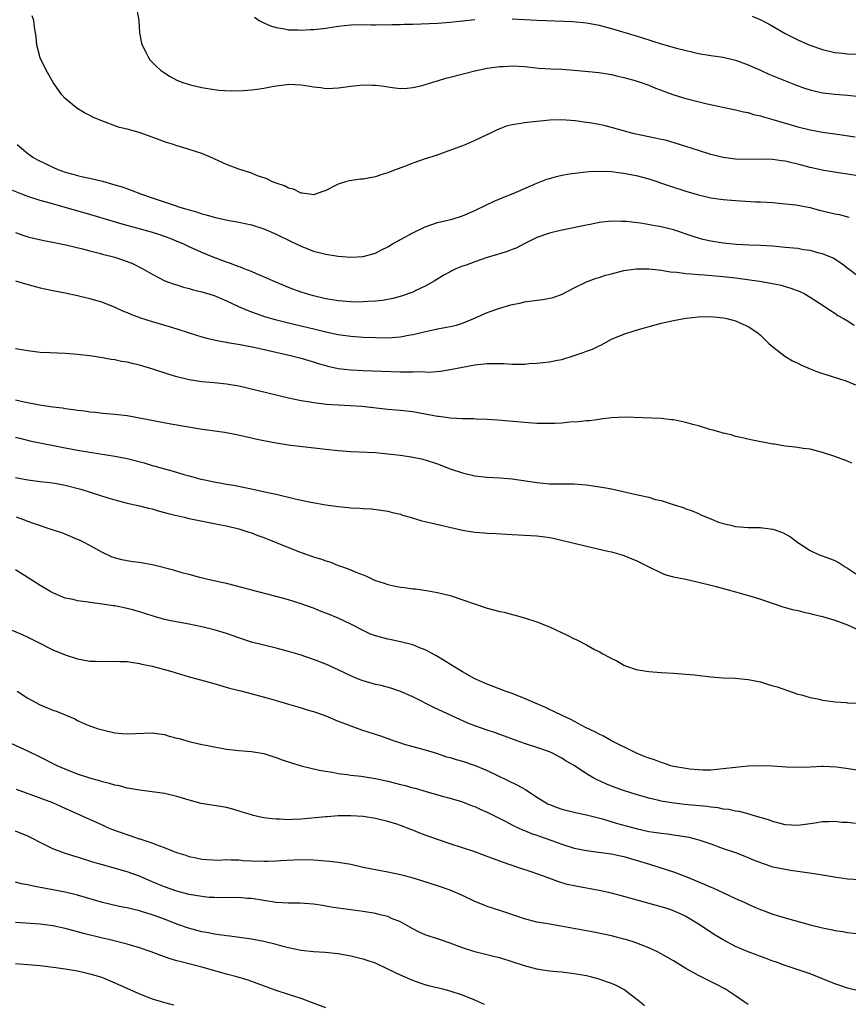
# Model space of a CAD drawing. Units: inches. Extents: x 2583000 to 2586000, y 1494000 to 1497000.
# Drawn here: x 2584414 to 2584547, y 1494777 to 1494935 of the extents above; entities that cross this region are included whole.
import ezdxf

# ---------------------------------------------------------------- set-up
doc = ezdxf.new("R2010")
doc.units = ezdxf.units.IN
doc.header["$MEASUREMENT"] = 0
doc.layers.add('LD25831494_2ft', color=186, linetype='Continuous')

msp = doc.modelspace()

# ---------------------------------------------------------------- linework, layer by layer
at = {"layer": 'LD25831494_2ft'}
for points, elevation in [([(2584432.52, 1494937), (2584432.89, 1494935), (2584433, 1494933), (2584433.31, 1494931.32), (2584433.41, 1494931), (2584433.88, 1494930.12), (2584434.43, 1494929), (2584434.66, 1494928.65), (2584435.64, 1494927.64), (2584436.35, 1494927), (2584437, 1494926.55), (2584437.94, 1494925.94), (2584439, 1494925.38), (2584439.94, 1494925), (2584441, 1494924.66), (2584443, 1494924.21), (2584445, 1494923.86), (2584445.76, 1494923.76), (2584447.67, 1494923.67), (2584449.72, 1494923.72), (2584451, 1494923.83), (2584451.93, 1494923.93), (2584453, 1494924.08), (2584454.33, 1494924.33), (2584455, 1494924.47), (2584456.69, 1494924.69), (2584457, 1494924.74), (2584459, 1494924.64), (2584460.42, 1494924.42), (2584461, 1494924.29), (2584462.18, 1494924.18), (2584463, 1494924.04), (2584464.1, 1494924.1), (2584465, 1494924.12), (2584467, 1494924.41), (2584469, 1494924.6), (2584470.58, 1494924.58), (2584471, 1494924.55), (2584472.39, 1494924.39), (2584473, 1494924.28), (2584474.13, 1494924.13), (2584475, 1494924.05), (2584476.08, 1494924.08), (2584477, 1494924.18), (2584478.53, 1494924.53), (2584479, 1494924.67), (2584480.76, 1494925.24), (2584481, 1494925.29), (2584482.31, 1494925.69), (2584483, 1494925.85), (2584487, 1494926.89), (2584489, 1494927.3), (2584491, 1494927.55), (2584491.57, 1494927.57), (2584493, 1494927.67), (2584495, 1494927.56), (2584495.5, 1494927.5), (2584497.33, 1494927.33), (2584499.22, 1494927.22), (2584501, 1494927.15), (2584502.98, 1494926.98), (2584507, 1494926.59), (2584509, 1494926.29), (2584510.03, 1494926.03), (2584511, 1494925.82), (2584512.63, 1494925.37), (2584513.79, 1494925), (2584515, 1494924.56), (2584516.08, 1494924.08), (2584517, 1494923.76), (2584517.54, 1494923.54), (2584519.03, 1494923.03), (2584521, 1494922.43), (2584524.41, 1494921.59), (2584529, 1494920.6), (2584530.27, 1494920.27), (2584531, 1494920.15), (2584531.87, 1494919.87), (2584533, 1494919.64), (2584533.47, 1494919.47), (2584535, 1494919.06), (2584539, 1494917.88), (2584541, 1494917.36), (2584543, 1494916.99), (2584545, 1494916.73), (2584548.24, 1494916.24)], 10554), ([(2584549, 1494909.91), (2584547, 1494910.23), (2584545.57, 1494910.43), (2584543.19, 1494910.81), (2584541, 1494911.3), (2584539, 1494911.85), (2584538.06, 1494912.06), (2584537, 1494912.33), (2584536.4, 1494912.4), (2584535, 1494912.6), (2584533, 1494912.65), (2584531, 1494912.6), (2584529, 1494912.67), (2584527, 1494912.95), (2584525, 1494913.43), (2584523, 1494914.06), (2584521, 1494914.71), (2584519.25, 1494915.25), (2584517.69, 1494915.69), (2584517, 1494915.83), (2584516.06, 1494916.06), (2584515, 1494916.26), (2584512.73, 1494916.73), (2584511.68, 1494917), (2584509, 1494917.78), (2584507.98, 1494918.02), (2584507, 1494918.25), (2584505.49, 1494918.51), (2584505, 1494918.58), (2584503.17, 1494918.83), (2584501, 1494918.97), (2584499.09, 1494918.91), (2584495.43, 1494918.57), (2584495, 1494918.51), (2584494.38, 1494918.38), (2584493, 1494918.19), (2584492.04, 1494917.96), (2584491, 1494917.56), (2584490.6, 1494917.4), (2584489.82, 1494917), (2584487, 1494915.65), (2584485.52, 1494915), (2584485, 1494914.79), (2584482.24, 1494913.76), (2584480.75, 1494913.25), (2584479, 1494912.7), (2584477, 1494912.01), (2584475.39, 1494911.39), (2584474.31, 1494911), (2584473.36, 1494910.64), (2584473, 1494910.47), (2584471.86, 1494910.14), (2584471, 1494909.83), (2584469.53, 1494909.53), (2584469, 1494909.45), (2584468.58, 1494909.42), (2584466.83, 1494909.17), (2584466.18, 1494909), (2584465, 1494908.65), (2584463, 1494907.62), (2584461.29, 1494907), (2584461.06, 1494906.94), (2584460.38, 1494907), (2584459.18, 1494907.18), (2584459, 1494907.17), (2584457.8, 1494907.8), (2584457, 1494907.96), (2584456.34, 1494908.34), (2584455, 1494908.78), (2584454.85, 1494908.85), (2584454.41, 1494909), (2584453.48, 1494909.48), (2584452.01, 1494909.99), (2584451, 1494910.39), (2584450.55, 1494910.55), (2584449, 1494911.03), (2584447, 1494911.8), (2584444.4, 1494913), (2584443, 1494913.57), (2584441, 1494914.22), (2584439.24, 1494914.76), (2584439, 1494914.82), (2584438.45, 1494915), (2584437.34, 1494915.34), (2584435.88, 1494915.88), (2584434.43, 1494916.43), (2584432.94, 1494916.94), (2584431, 1494917.46), (2584429.77, 1494917.77), (2584429, 1494918.03), (2584427.35, 1494918.65), (2584427, 1494918.76), (2584425.44, 1494919.44), (2584425, 1494919.68), (2584424.1, 1494920.1), (2584422.87, 1494920.87), (2584421, 1494922.42), (2584420.44, 1494923), (2584419.06, 1494925), (2584417.96, 1494927), (2584417, 1494928.97), (2584416.44, 1494931), (2584416.34, 1494932.34), (2584416.07, 1494933.93), (2584415.96, 1494935), (2584415.71, 1494935.71)], 10556), ([(2584451.52, 1494935.52), (2584452.28, 1494935), (2584453, 1494934.59), (2584454.1, 1494934.1), (2584455, 1494933.84), (2584456.36, 1494933.64), (2584457, 1494933.49), (2584458.54, 1494933.46), (2584459, 1494933.41), (2584460.47, 1494933.54), (2584461, 1494933.54), (2584461.59, 1494933.59), (2584463, 1494933.77), (2584465, 1494934.06), (2584467, 1494934.27), (2584469, 1494934.33), (2584470.29, 1494934.29), (2584471, 1494934.29), (2584471.68, 1494934.32), (2584473, 1494934.29), (2584473.67, 1494934.33), (2584475, 1494934.33), (2584475.63, 1494934.37), (2584477, 1494934.4), (2584481, 1494934.55), (2584483, 1494934.7), (2584485, 1494934.94), (2584487, 1494935.13)], 10552), ([(2584493, 1494935.23), (2584497, 1494935.03), (2584502.8, 1494934.8), (2584505, 1494934.59), (2584507, 1494934.22), (2584509, 1494933.69), (2584512.62, 1494932.62), (2584513, 1494932.49), (2584514.15, 1494932.15), (2584515, 1494931.85), (2584515.66, 1494931.66), (2584517, 1494931.23), (2584519.46, 1494930.54), (2584522.14, 1494929.86), (2584523, 1494929.68), (2584525, 1494929.36), (2584527, 1494929.09), (2584529, 1494928.61), (2584530.16, 1494928.16), (2584531, 1494927.87), (2584531.59, 1494927.59), (2584533, 1494926.98), (2584534.36, 1494926.36), (2584538.63, 1494924.63), (2584540.09, 1494924.09), (2584541, 1494923.81), (2584541.65, 1494923.65), (2584543, 1494923.36), (2584545, 1494923.13), (2584547, 1494922.97), (2584549, 1494922.74)], 10552), ([(2584531.67, 1494935.67), (2584533.08, 1494935.08), (2584534.39, 1494934.39), (2584537, 1494932.88), (2584539, 1494931.86), (2584539.61, 1494931.61), (2584540.96, 1494931), (2584543, 1494930.31), (2584545, 1494929.84), (2584546.27, 1494929.73), (2584547, 1494929.61), (2584548.43, 1494929.57)], 10550), ([(2584413.27, 1494915), (2584415, 1494913.59), (2584415.8, 1494913), (2584416.57, 1494912.57), (2584417.89, 1494911.89), (2584419, 1494911.36), (2584419.8, 1494911), (2584421, 1494910.57), (2584422.24, 1494910.24), (2584423, 1494910.01), (2584424.31, 1494909.69), (2584425, 1494909.57), (2584427, 1494909.09), (2584428.65, 1494908.65), (2584429, 1494908.52), (2584430.18, 1494908.18), (2584431.65, 1494907.65), (2584433.3, 1494907), (2584435, 1494906.41), (2584438.87, 1494905.13), (2584439.28, 1494905), (2584440.62, 1494904.62), (2584441, 1494904.48), (2584442.17, 1494904.17), (2584443, 1494903.86), (2584443.7, 1494903.7), (2584445, 1494903.31), (2584447.15, 1494902.85), (2584449, 1494902.51), (2584451, 1494902.06), (2584453, 1494901.42), (2584455, 1494900.59), (2584457.42, 1494899.42), (2584459, 1494898.63), (2584461, 1494897.85), (2584462.55, 1494897.45), (2584463, 1494897.35), (2584464.96, 1494897.04), (2584467, 1494896.87), (2584469, 1494896.97), (2584471, 1494897.53), (2584471.96, 1494898.04), (2584473, 1494898.55), (2584473.72, 1494899), (2584475, 1494899.73), (2584477, 1494900.82), (2584479, 1494901.77), (2584481, 1494902.45), (2584483.34, 1494903), (2584485, 1494903.52), (2584487, 1494904.38), (2584488.75, 1494905.25), (2584490.11, 1494905.89), (2584491, 1494906.26), (2584491.49, 1494906.51), (2584493.15, 1494907.15), (2584497, 1494908.8), (2584498.59, 1494909.41), (2584499, 1494909.56), (2584500.13, 1494909.87), (2584501, 1494910.08), (2584502.27, 1494910.27), (2584503.52, 1494910.48), (2584505.35, 1494910.65), (2584507.29, 1494910.71), (2584509, 1494910.65), (2584510.47, 1494910.47), (2584511, 1494910.42), (2584513, 1494910.05), (2584515, 1494909.5), (2584518.35, 1494908.35), (2584521, 1494907.52), (2584523, 1494906.92), (2584525, 1494906.44), (2584527, 1494906.17), (2584529, 1494906), (2584532.21, 1494905.79), (2584533, 1494905.77), (2584535, 1494905.66), (2584537, 1494905.49), (2584538.71, 1494905.29), (2584541, 1494904.86), (2584542.47, 1494904.47), (2584543, 1494904.36), (2584545, 1494903.87), (2584545.72, 1494903.72), (2584547, 1494903.38), (2584547.31, 1494903.31)], 10558), ([(2584549.77, 1494893), (2584545.94, 1494895.93), (2584544.69, 1494896.69), (2584543, 1494897.41), (2584542.47, 1494897.53), (2584541, 1494897.93), (2584539.92, 1494898.08), (2584539, 1494898.25), (2584537, 1494898.46), (2584535, 1494898.64), (2584533, 1494898.75), (2584531.2, 1494898.8), (2584529.11, 1494898.89), (2584527, 1494899.12), (2584525, 1494899.45), (2584523.73, 1494899.73), (2584523, 1494899.93), (2584522.18, 1494900.18), (2584519, 1494901.26), (2584517, 1494901.76), (2584516.07, 1494901.93), (2584513.67, 1494902.33), (2584511.39, 1494902.61), (2584511, 1494902.63), (2584510.62, 1494902.62), (2584509, 1494902.66), (2584507, 1494902.44), (2584505.82, 1494902.18), (2584505, 1494902.05), (2584504.15, 1494901.85), (2584500.82, 1494901.18), (2584499, 1494900.76), (2584497, 1494900.03), (2584495.07, 1494899.07), (2584493.66, 1494898.34), (2584493, 1494898.12), (2584492.2, 1494897.8), (2584491, 1494897.44), (2584490.67, 1494897.33), (2584489, 1494896.82), (2584487, 1494896.12), (2584485.61, 1494895.61), (2584485, 1494895.41), (2584483.94, 1494895), (2584483.3, 1494894.7), (2584483, 1494894.52), (2584482.02, 1494893.98), (2584480.46, 1494893), (2584479, 1494892.19), (2584477.49, 1494891.49), (2584477, 1494891.25), (2584476.38, 1494891), (2584475.34, 1494890.66), (2584473.78, 1494890.22), (2584472.1, 1494889.9), (2584471, 1494889.8), (2584469.74, 1494889.74), (2584469, 1494889.66), (2584468.36, 1494889.64), (2584467, 1494889.66), (2584465, 1494889.82), (2584463, 1494890.16), (2584461, 1494890.65), (2584459.74, 1494891), (2584459, 1494891.23), (2584457.7, 1494891.7), (2584457, 1494891.97), (2584454.56, 1494893), (2584453.5, 1494893.5), (2584451.81, 1494894.19), (2584451, 1494894.55), (2584449.85, 1494895), (2584449.25, 1494895.25), (2584449, 1494895.33), (2584447.81, 1494895.81), (2584447, 1494896.07), (2584444.86, 1494896.86), (2584443, 1494897.63), (2584441, 1494898.53), (2584440.01, 1494899), (2584439.31, 1494899.31), (2584437.89, 1494899.89), (2584436.43, 1494900.43), (2584434.91, 1494900.91), (2584430.18, 1494902.18), (2584425, 1494903.72), (2584418.39, 1494905.61), (2584417, 1494905.98), (2584415, 1494906.62), (2584414.04, 1494907), (2584411.89, 1494907.89)], 10560), ([(2584413, 1494900.84), (2584414.36, 1494900.36), (2584415, 1494900.16), (2584415.92, 1494899.92), (2584417.56, 1494899.56), (2584419, 1494899.3), (2584419.24, 1494899.24), (2584421.13, 1494898.87), (2584423.78, 1494898.22), (2584425, 1494897.88), (2584426.47, 1494897.53), (2584427, 1494897.38), (2584429, 1494896.88), (2584430.42, 1494896.42), (2584431.85, 1494895.85), (2584433.49, 1494895), (2584435, 1494894.12), (2584437.08, 1494893.08), (2584438.54, 1494892.54), (2584439, 1494892.4), (2584440.05, 1494892.05), (2584441, 1494891.81), (2584441.6, 1494891.6), (2584443, 1494891.28), (2584445, 1494890.68), (2584447, 1494889.86), (2584448.94, 1494888.94), (2584450.32, 1494888.32), (2584451, 1494888.09), (2584451.79, 1494887.79), (2584453.29, 1494887.29), (2584454.83, 1494886.83), (2584457, 1494886.3), (2584459, 1494885.84), (2584461.29, 1494885.29), (2584463, 1494884.85), (2584465, 1494884.43), (2584467, 1494884.17), (2584469, 1494884.02), (2584471, 1494883.92), (2584473, 1494883.9), (2584475, 1494884.07), (2584476.31, 1494884.31), (2584477, 1494884.42), (2584478.85, 1494884.85), (2584481, 1494885.32), (2584482.41, 1494885.59), (2584483, 1494885.73), (2584484.05, 1494885.95), (2584485, 1494886.27), (2584486.84, 1494887), (2584489, 1494887.95), (2584491, 1494888.66), (2584492.82, 1494889.18), (2584494.45, 1494889.55), (2584495, 1494889.66), (2584497, 1494889.97), (2584497.93, 1494890.07), (2584499.6, 1494890.4), (2584501.07, 1494890.93), (2584503, 1494891.93), (2584505, 1494892.91), (2584506.52, 1494893.48), (2584507, 1494893.58), (2584508.04, 1494893.96), (2584509, 1494894.18), (2584511, 1494894.71), (2584513, 1494895.01), (2584515, 1494895), (2584517, 1494894.79), (2584518.53, 1494894.53), (2584519.52, 1494894.48), (2584521, 1494894.26), (2584521.78, 1494894.22), (2584523, 1494894.09), (2584523.96, 1494894.04), (2584527, 1494893.78), (2584529, 1494893.53), (2584532.85, 1494893), (2584534.7, 1494892.7), (2584536.35, 1494892.35), (2584537, 1494892.14), (2584537.9, 1494891.9), (2584539.33, 1494891.33), (2584540.02, 1494891), (2584541, 1494890.41), (2584543.29, 1494889), (2584544.27, 1494888.27), (2584545, 1494887.86), (2584545.49, 1494887.49), (2584546.4, 1494887), (2584547, 1494886.64), (2584548.08, 1494885.92)], 10562), ([(2584413, 1494893.06), (2584414.59, 1494892.59), (2584417, 1494891.96), (2584419, 1494891.51), (2584421, 1494891.11), (2584423, 1494890.68), (2584425, 1494890.2), (2584427, 1494889.61), (2584429, 1494888.83), (2584430.26, 1494888.26), (2584431, 1494887.98), (2584431.67, 1494887.67), (2584433.13, 1494887.13), (2584435, 1494886.52), (2584437.74, 1494885.74), (2584439, 1494885.35), (2584441, 1494884.68), (2584443, 1494884.07), (2584443.84, 1494883.84), (2584445, 1494883.59), (2584445.46, 1494883.46), (2584447, 1494883.19), (2584447.15, 1494883.15), (2584449.2, 1494882.8), (2584451.68, 1494882.32), (2584454.24, 1494881.76), (2584456.83, 1494881.17), (2584457.54, 1494881), (2584459, 1494880.62), (2584460.23, 1494880.23), (2584461, 1494880.02), (2584461.77, 1494879.77), (2584463, 1494879.43), (2584463.34, 1494879.34), (2584465, 1494878.97), (2584467, 1494878.73), (2584469, 1494878.63), (2584473.54, 1494878.46), (2584475, 1494878.44), (2584475.6, 1494878.4), (2584477, 1494878.41), (2584478.45, 1494878.45), (2584479, 1494878.4), (2584479.63, 1494878.37), (2584481.46, 1494878.54), (2584483, 1494878.79), (2584485, 1494879.19), (2584487, 1494879.54), (2584489, 1494879.74), (2584489.76, 1494879.76), (2584491.73, 1494879.73), (2584493, 1494879.65), (2584493.67, 1494879.67), (2584495, 1494879.67), (2584495.74, 1494879.74), (2584497, 1494879.81), (2584499, 1494880.03), (2584500.29, 1494880.29), (2584501, 1494880.41), (2584503, 1494881.04), (2584504.47, 1494881.53), (2584505, 1494881.75), (2584505.93, 1494882.07), (2584507, 1494882.6), (2584507.29, 1494882.71), (2584509, 1494883.65), (2584511, 1494884.5), (2584513, 1494885.1), (2584516.03, 1494885.97), (2584517, 1494886.23), (2584519, 1494886.69), (2584521, 1494887.04), (2584523, 1494887.26), (2584525, 1494887.3), (2584527, 1494887.12), (2584527.6, 1494887), (2584529, 1494886.63), (2584529.7, 1494886.3), (2584531, 1494885.73), (2584532.11, 1494885), (2584532.63, 1494884.63), (2584533, 1494884.31), (2584534.36, 1494883), (2584535, 1494882.45), (2584536.94, 1494880.94), (2584538.17, 1494880.17), (2584539, 1494879.79), (2584539.52, 1494879.52), (2584541, 1494878.91), (2584542.38, 1494878.38), (2584544.25, 1494877.76), (2584546.92, 1494876.92), (2584548.34, 1494876.34)], 10564), ([(2584547.72, 1494863.72), (2584547, 1494864.05), (2584545, 1494864.77), (2584543, 1494865.44), (2584542.43, 1494865.57), (2584541, 1494865.94), (2584539.91, 1494866.09), (2584539, 1494866.23), (2584537.59, 1494866.41), (2584537, 1494866.47), (2584535.25, 1494866.75), (2584535, 1494866.77), (2584531.45, 1494867.45), (2584529.82, 1494867.82), (2584529, 1494867.98), (2584528.26, 1494868.26), (2584527, 1494868.52), (2584526.66, 1494868.66), (2584525.31, 1494869), (2584525.09, 1494869.09), (2584524.87, 1494869.13), (2584523, 1494869.72), (2584522.09, 1494869.91), (2584521, 1494870.23), (2584519, 1494870.67), (2584518.69, 1494870.69), (2584517, 1494870.89), (2584511.12, 1494871.12), (2584509, 1494870.99), (2584507.22, 1494870.78), (2584507, 1494870.76), (2584505.45, 1494870.55), (2584505, 1494870.53), (2584503.62, 1494870.38), (2584502.31, 1494870.31), (2584501, 1494870.17), (2584499.9, 1494870.1), (2584499, 1494870.07), (2584497, 1494870.09), (2584495, 1494870.23), (2584490.65, 1494870.65), (2584489, 1494870.75), (2584487.22, 1494870.78), (2584486.82, 1494870.82), (2584485, 1494870.82), (2584483.06, 1494870.94), (2584481.21, 1494871.21), (2584481, 1494871.22), (2584477, 1494871.95), (2584475, 1494872.2), (2584473, 1494872.36), (2584468.81, 1494872.81), (2584466.93, 1494872.93), (2584465, 1494873.02), (2584463, 1494873.17), (2584462.79, 1494873.21), (2584461, 1494873.42), (2584460.47, 1494873.53), (2584459, 1494873.75), (2584458.02, 1494873.98), (2584457, 1494874.18), (2584453.64, 1494875), (2584449, 1494876.09), (2584447, 1494876.45), (2584445, 1494876.66), (2584443, 1494876.83), (2584441, 1494877.15), (2584439, 1494877.63), (2584437.93, 1494877.93), (2584435.14, 1494878.86), (2584433, 1494879.51), (2584431.77, 1494879.77), (2584431, 1494879.98), (2584430.1, 1494880.1), (2584429, 1494880.35), (2584428.42, 1494880.42), (2584427, 1494880.69), (2584424.98, 1494880.98), (2584423, 1494881.2), (2584421, 1494881.35), (2584418.54, 1494881.46), (2584417, 1494881.55), (2584415, 1494881.78), (2584413, 1494882.14)], 10566), ([(2584413, 1494873.92), (2584414.41, 1494873.59), (2584416.88, 1494873.12), (2584419, 1494872.8), (2584420.6, 1494872.6), (2584421, 1494872.52), (2584422.37, 1494872.37), (2584423, 1494872.25), (2584424.13, 1494872.13), (2584425, 1494871.99), (2584425.91, 1494871.91), (2584427, 1494871.77), (2584429, 1494871.59), (2584431, 1494871.36), (2584433, 1494871.03), (2584438.02, 1494870.02), (2584442.74, 1494869.26), (2584446.69, 1494868.69), (2584448.37, 1494868.37), (2584451, 1494867.79), (2584451.64, 1494867.64), (2584453, 1494867.37), (2584453.29, 1494867.29), (2584455, 1494866.98), (2584457, 1494866.65), (2584457.38, 1494866.62), (2584463, 1494865.94), (2584465, 1494865.73), (2584467, 1494865.6), (2584471, 1494865.4), (2584473, 1494865.23), (2584474.99, 1494864.99), (2584476.72, 1494864.72), (2584478.38, 1494864.38), (2584479, 1494864.24), (2584481, 1494863.6), (2584483, 1494862.82), (2584485, 1494862.14), (2584487, 1494861.68), (2584489, 1494861.47), (2584491, 1494861.36), (2584493, 1494861.2), (2584497, 1494860.57), (2584499, 1494860.38), (2584500.38, 1494860.38), (2584501, 1494860.36), (2584502.38, 1494860.38), (2584503, 1494860.36), (2584504.28, 1494860.28), (2584505, 1494860.21), (2584506.06, 1494860.06), (2584507.79, 1494859.79), (2584509, 1494859.55), (2584509.48, 1494859.48), (2584513, 1494858.67), (2584513.45, 1494858.55), (2584515, 1494858.21), (2584516.12, 1494857.88), (2584517, 1494857.69), (2584518.96, 1494857.04), (2584520.55, 1494856.55), (2584521, 1494856.37), (2584522.03, 1494856.03), (2584523, 1494855.62), (2584523.41, 1494855.41), (2584524.33, 1494855), (2584525, 1494854.74), (2584526.23, 1494854.23), (2584527, 1494854.02), (2584528.25, 1494853.75), (2584529, 1494853.53), (2584531, 1494853.36), (2584532.67, 1494853.33), (2584533, 1494853.34), (2584533.32, 1494853.32), (2584535, 1494853.1), (2584535.31, 1494853), (2584536.54, 1494852.54), (2584537.85, 1494851.85), (2584539, 1494850.93), (2584541, 1494849.66), (2584542.37, 1494849), (2584544.31, 1494848.31), (2584545, 1494848.02), (2584545.66, 1494847.66), (2584546.67, 1494847), (2584547, 1494846.82), (2584549.29, 1494845.29)], 10568), ([(2584413, 1494867.9), (2584413.71, 1494867.71), (2584415.33, 1494867.33), (2584421, 1494866.17), (2584423, 1494865.81), (2584425, 1494865.46), (2584429, 1494864.83), (2584431, 1494864.44), (2584433.74, 1494863.74), (2584435, 1494863.35), (2584435.29, 1494863.29), (2584437, 1494862.78), (2584438.42, 1494862.42), (2584440.12, 1494861.88), (2584441, 1494861.66), (2584442.86, 1494861.14), (2584443.49, 1494861), (2584444.75, 1494860.75), (2584445, 1494860.69), (2584446.46, 1494860.46), (2584447, 1494860.34), (2584448.14, 1494860.14), (2584451, 1494859.56), (2584453.63, 1494859), (2584455, 1494858.69), (2584458.04, 1494857.96), (2584459, 1494857.75), (2584460.57, 1494857.43), (2584463, 1494857), (2584465, 1494856.73), (2584466.58, 1494856.58), (2584467, 1494856.52), (2584468.46, 1494856.46), (2584469, 1494856.39), (2584470.34, 1494856.34), (2584473, 1494855.97), (2584473.75, 1494855.75), (2584475, 1494855.47), (2584475.35, 1494855.35), (2584476.57, 1494855), (2584478.43, 1494854.43), (2584479.89, 1494854.11), (2584485, 1494852.92), (2584487, 1494852.61), (2584488.51, 1494852.51), (2584489, 1494852.46), (2584490.4, 1494852.4), (2584493, 1494852.21), (2584497, 1494851.99), (2584497.9, 1494851.9), (2584499, 1494851.73), (2584499.62, 1494851.62), (2584502.28, 1494851), (2584503, 1494850.81), (2584505, 1494850.36), (2584508.44, 1494849.56), (2584509, 1494849.42), (2584510.52, 1494849), (2584511, 1494848.85), (2584512.3, 1494848.3), (2584513, 1494848.02), (2584515.01, 1494847.01), (2584517, 1494846.07), (2584517.74, 1494845.74), (2584519, 1494845.43), (2584520.99, 1494845.01), (2584523, 1494844.56), (2584525, 1494844.08), (2584525.85, 1494843.85), (2584528.98, 1494843), (2584531.81, 1494842.19), (2584533, 1494841.82), (2584536.59, 1494840.59), (2584538.17, 1494840.17), (2584539, 1494839.99), (2584539.79, 1494839.79), (2584541, 1494839.52), (2584541.4, 1494839.4), (2584543, 1494839.03), (2584545, 1494838.44), (2584547, 1494837.69), (2584548.55, 1494837)], 10570), ([(2584413, 1494861.42), (2584415, 1494861.02), (2584417, 1494860.75), (2584419, 1494860.52), (2584421, 1494860.15), (2584423.51, 1494859.51), (2584425.2, 1494859), (2584427.89, 1494858.11), (2584429, 1494857.79), (2584431, 1494857.28), (2584433, 1494856.85), (2584434.45, 1494856.45), (2584435, 1494856.35), (2584436.01, 1494856.01), (2584437, 1494855.79), (2584437.59, 1494855.59), (2584439.21, 1494855.21), (2584440.19, 1494855), (2584441, 1494854.81), (2584445.81, 1494853.81), (2584447, 1494853.6), (2584449, 1494853.14), (2584449.47, 1494853), (2584450.6, 1494852.6), (2584451, 1494852.49), (2584452.06, 1494852.06), (2584453, 1494851.73), (2584455, 1494850.95), (2584457, 1494850.11), (2584459, 1494849.31), (2584461, 1494848.62), (2584462.27, 1494848.27), (2584463, 1494847.97), (2584463.78, 1494847.78), (2584465, 1494847.25), (2584465.2, 1494847.2), (2584465.66, 1494847), (2584467, 1494846.51), (2584467.85, 1494846.15), (2584469, 1494845.73), (2584469.54, 1494845.54), (2584470.62, 1494845), (2584471, 1494844.84), (2584472.39, 1494844.39), (2584473, 1494844.15), (2584473.97, 1494843.97), (2584475, 1494843.72), (2584475.67, 1494843.67), (2584477, 1494843.49), (2584477.46, 1494843.46), (2584479.22, 1494843.22), (2584481, 1494842.91), (2584483, 1494842.38), (2584489, 1494840.38), (2584491, 1494839.84), (2584491.7, 1494839.7), (2584493, 1494839.35), (2584493.3, 1494839.3), (2584495, 1494838.81), (2584497, 1494838.15), (2584499, 1494837.35), (2584501.98, 1494835.98), (2584503, 1494835.44), (2584503.31, 1494835.31), (2584505, 1494834.44), (2584506.27, 1494833.73), (2584507, 1494833.37), (2584507.63, 1494833), (2584508.54, 1494832.54), (2584509, 1494832.27), (2584509.86, 1494831.86), (2584511, 1494831.18), (2584511.43, 1494831), (2584513, 1494830.49), (2584513.63, 1494830.37), (2584515, 1494830.15), (2584517, 1494829.98), (2584519, 1494829.88), (2584521, 1494829.75), (2584522.37, 1494829.63), (2584525, 1494829.31), (2584527, 1494829.14), (2584528.92, 1494829.08), (2584531, 1494828.9), (2584533, 1494828.48), (2584534.15, 1494828.15), (2584535, 1494827.88), (2584535.69, 1494827.69), (2584539, 1494826.53), (2584539.61, 1494826.39), (2584541, 1494825.97), (2584542.25, 1494825.75), (2584543, 1494825.56), (2584544.68, 1494825.32), (2584545, 1494825.26), (2584546.85, 1494825.15), (2584547, 1494825.13), (2584548.91, 1494825.09)], 10572), ([(2584549, 1494814.23), (2584545.24, 1494814.76), (2584543.11, 1494814.89), (2584542.86, 1494814.86), (2584541, 1494814.78), (2584539, 1494814.72), (2584537.22, 1494814.78), (2584534.91, 1494814.91), (2584533, 1494814.95), (2584531, 1494814.9), (2584529, 1494814.72), (2584527, 1494814.48), (2584526.45, 1494814.45), (2584525, 1494814.3), (2584523.72, 1494814.28), (2584523, 1494814.32), (2584521.55, 1494814.45), (2584521, 1494814.53), (2584519, 1494814.89), (2584518.57, 1494815), (2584517.41, 1494815.41), (2584517, 1494815.49), (2584515.93, 1494815.93), (2584515, 1494816.21), (2584514.45, 1494816.45), (2584513.02, 1494817), (2584509, 1494818.98), (2584507.73, 1494819.73), (2584507, 1494820.05), (2584506.41, 1494820.41), (2584504.84, 1494821.16), (2584502.45, 1494822.45), (2584501.17, 1494823), (2584499.73, 1494823.73), (2584499, 1494824.05), (2584498.36, 1494824.36), (2584496.85, 1494825), (2584495, 1494825.84), (2584493, 1494826.61), (2584491.88, 1494827), (2584489, 1494828.13), (2584487.02, 1494829), (2584485, 1494830.11), (2584483.51, 1494831), (2584481.97, 1494831.97), (2584480.72, 1494832.72), (2584479, 1494833.63), (2584477.98, 1494834.02), (2584477, 1494834.44), (2584475, 1494834.96), (2584473.31, 1494835.31), (2584473, 1494835.36), (2584471, 1494835.89), (2584470.2, 1494836.2), (2584469, 1494836.75), (2584467, 1494837.79), (2584465, 1494838.73), (2584463.4, 1494839.4), (2584461.96, 1494839.95), (2584461, 1494840.34), (2584460.5, 1494840.5), (2584459, 1494841.06), (2584457, 1494841.69), (2584456.02, 1494841.98), (2584455, 1494842.26), (2584452.08, 1494843), (2584449.65, 1494843.65), (2584447, 1494844.33), (2584446.46, 1494844.46), (2584444.01, 1494845), (2584442.69, 1494845.31), (2584441, 1494845.76), (2584440, 1494846), (2584438.47, 1494846.47), (2584435.26, 1494847.26), (2584433, 1494847.69), (2584431.84, 1494847.84), (2584430.12, 1494848.12), (2584428.57, 1494848.57), (2584427, 1494849.32), (2584425, 1494850.45), (2584423.94, 1494851), (2584423.29, 1494851.29), (2584423, 1494851.44), (2584421, 1494852.26), (2584420.47, 1494852.47), (2584418.91, 1494853), (2584416.08, 1494853.92), (2584415, 1494854.31), (2584414.51, 1494854.51), (2584413.18, 1494855)], 10574), ([(2584548.32, 1494805.68), (2584547, 1494805.83), (2584546.13, 1494805.87), (2584545, 1494806), (2584544.05, 1494805.95), (2584543, 1494805.94), (2584541.76, 1494805.76), (2584541, 1494805.64), (2584539, 1494805.38), (2584537, 1494805.47), (2584536.37, 1494805.63), (2584535, 1494806), (2584534.29, 1494806.29), (2584531.82, 1494807), (2584531.19, 1494807.19), (2584531, 1494807.22), (2584529.6, 1494807.6), (2584529, 1494807.67), (2584527.92, 1494807.92), (2584527, 1494808.02), (2584526.19, 1494808.19), (2584525, 1494808.31), (2584524.41, 1494808.41), (2584522.6, 1494808.6), (2584520.77, 1494808.77), (2584518.71, 1494809), (2584517, 1494809.27), (2584516.62, 1494809.38), (2584515, 1494809.75), (2584513, 1494810.35), (2584510.93, 1494811), (2584509, 1494811.7), (2584508.08, 1494812.08), (2584506.7, 1494812.7), (2584506.17, 1494813), (2584505, 1494813.71), (2584503, 1494815.03), (2584501.7, 1494815.7), (2584501, 1494816.21), (2584500.47, 1494816.47), (2584499.5, 1494817), (2584499, 1494817.22), (2584497, 1494817.92), (2584495, 1494818.58), (2584493.83, 1494819), (2584493.2, 1494819.2), (2584491.77, 1494819.77), (2584491, 1494820.02), (2584490.31, 1494820.31), (2584489, 1494820.7), (2584487, 1494821.39), (2584485.86, 1494821.86), (2584483.29, 1494823), (2584480.39, 1494824.39), (2584477, 1494826.08), (2584475, 1494826.95), (2584473.46, 1494827.46), (2584471.89, 1494827.89), (2584471, 1494828.06), (2584469, 1494828.64), (2584468.09, 1494829), (2584467, 1494829.47), (2584465, 1494830.45), (2584463, 1494831.35), (2584461, 1494832.12), (2584458.84, 1494832.84), (2584457, 1494833.4), (2584455, 1494833.92), (2584453, 1494834.38), (2584451, 1494834.89), (2584449, 1494835.56), (2584447, 1494836.26), (2584445, 1494836.86), (2584443, 1494837.35), (2584441, 1494837.77), (2584438.27, 1494838.27), (2584437, 1494838.53), (2584435, 1494839.1), (2584433, 1494839.76), (2584432.05, 1494840.05), (2584431, 1494840.33), (2584429, 1494840.73), (2584428.75, 1494840.75), (2584426.99, 1494841.01), (2584425, 1494841.25), (2584424.69, 1494841.31), (2584423, 1494841.54), (2584422.27, 1494841.73), (2584421, 1494841.99), (2584419, 1494842.81), (2584418.67, 1494843), (2584417, 1494843.99), (2584415.45, 1494845), (2584413, 1494846.52)], 10576), ([(2584412.02, 1494837), (2584414.1, 1494836.1), (2584415, 1494835.7), (2584416.39, 1494835), (2584419, 1494833.65), (2584421, 1494832.83), (2584423, 1494832.2), (2584425, 1494831.85), (2584425.83, 1494831.83), (2584427, 1494831.77), (2584429, 1494831.83), (2584429.79, 1494831.79), (2584431, 1494831.76), (2584431.64, 1494831.64), (2584433, 1494831.46), (2584433.37, 1494831.37), (2584435, 1494831.02), (2584438.16, 1494830.16), (2584441, 1494829.32), (2584444.4, 1494828.4), (2584447.5, 1494827.5), (2584449.53, 1494827), (2584454.28, 1494825.72), (2584455, 1494825.49), (2584457, 1494824.92), (2584458.47, 1494824.47), (2584459, 1494824.34), (2584460.01, 1494824.01), (2584461, 1494823.73), (2584463, 1494823.04), (2584465, 1494822.19), (2584466.33, 1494821.67), (2584467, 1494821.39), (2584468.76, 1494820.76), (2584471.78, 1494819.78), (2584473.98, 1494819), (2584475, 1494818.66), (2584475.47, 1494818.53), (2584477, 1494818.07), (2584478.21, 1494817.79), (2584479, 1494817.56), (2584481, 1494816.96), (2584482.45, 1494816.45), (2584483, 1494816.3), (2584483.98, 1494815.98), (2584485, 1494815.7), (2584487.05, 1494815.05), (2584489, 1494814.23), (2584493.86, 1494811.86), (2584495.14, 1494811.14), (2584497, 1494809.91), (2584498.48, 1494809), (2584498.82, 1494808.81), (2584499, 1494808.73), (2584500.25, 1494808.25), (2584501, 1494807.99), (2584503.41, 1494807.41), (2584505, 1494807.08), (2584507.58, 1494806.42), (2584509.76, 1494805.76), (2584513, 1494804.87), (2584515, 1494804.42), (2584516.25, 1494804.25), (2584517, 1494804.11), (2584518.02, 1494804.02), (2584519, 1494803.86), (2584519.78, 1494803.78), (2584521.48, 1494803.48), (2584523.08, 1494803.08), (2584525, 1494802.41), (2584527, 1494801.69), (2584529, 1494801.01), (2584531, 1494800.23), (2584531.85, 1494799.85), (2584533, 1494799.39), (2584533.29, 1494799.29), (2584535, 1494798.73), (2584537, 1494798.32), (2584537.82, 1494798.18), (2584539, 1494798.03), (2584540.17, 1494797.83), (2584541.67, 1494797.66), (2584543, 1494797.41), (2584544.91, 1494797.09), (2584547, 1494796.79), (2584549, 1494796.66)], 10578), ([(2584413.27, 1494827), (2584415, 1494825.86), (2584416.86, 1494824.86), (2584417, 1494824.8), (2584418.28, 1494824.28), (2584419, 1494823.96), (2584419.72, 1494823.72), (2584422.54, 1494822.54), (2584423, 1494822.26), (2584424.38, 1494821.62), (2584425, 1494821.39), (2584426.17, 1494821), (2584427, 1494820.75), (2584429, 1494820.31), (2584430.17, 1494820.17), (2584431, 1494820.12), (2584435, 1494820.29), (2584436.12, 1494820.12), (2584437, 1494820.01), (2584437.77, 1494819.77), (2584439, 1494819.45), (2584439.35, 1494819.35), (2584441, 1494818.91), (2584443, 1494818.43), (2584443.7, 1494818.3), (2584445, 1494818.01), (2584446.17, 1494817.83), (2584447, 1494817.67), (2584448.48, 1494817.52), (2584449, 1494817.45), (2584451, 1494817.28), (2584453, 1494816.96), (2584454.46, 1494816.46), (2584455, 1494816.32), (2584455.94, 1494815.94), (2584457.45, 1494815.45), (2584459, 1494814.97), (2584461, 1494814.49), (2584462.22, 1494814.22), (2584464.05, 1494813.95), (2584465, 1494813.76), (2584466.41, 1494813.59), (2584467, 1494813.49), (2584468.7, 1494813.3), (2584471, 1494812.93), (2584473, 1494812.5), (2584474.2, 1494812.2), (2584475, 1494811.98), (2584475.79, 1494811.79), (2584477, 1494811.43), (2584477.36, 1494811.36), (2584479.18, 1494810.82), (2584481.95, 1494810.05), (2584483, 1494809.78), (2584485, 1494809.18), (2584486.56, 1494808.56), (2584487, 1494808.41), (2584487.95, 1494807.95), (2584489, 1494807.5), (2584492, 1494806), (2584493.3, 1494805.31), (2584494.68, 1494804.68), (2584495, 1494804.56), (2584496.1, 1494804.1), (2584497, 1494803.79), (2584497.57, 1494803.57), (2584499.21, 1494803), (2584501, 1494802.35), (2584503, 1494801.74), (2584505, 1494801.32), (2584506.91, 1494801.09), (2584509, 1494800.79), (2584510.46, 1494800.46), (2584511, 1494800.35), (2584515.15, 1494799.15), (2584519, 1494797.92), (2584521, 1494797.17), (2584523.93, 1494795.93), (2584525, 1494795.43), (2584525.31, 1494795.31), (2584527.87, 1494794.13), (2584529, 1494793.63), (2584530.38, 1494793), (2584531, 1494792.69), (2584532.19, 1494792.19), (2584533, 1494791.82), (2584533.62, 1494791.62), (2584535, 1494791.1), (2584537, 1494790.48), (2584541, 1494789.37), (2584543, 1494788.88), (2584544.59, 1494788.59), (2584545, 1494788.46), (2584546.28, 1494788.28), (2584547, 1494788.14), (2584549, 1494787.94)], 10580), ([(2584549, 1494778.68), (2584547, 1494779.16), (2584545.65, 1494779.65), (2584545, 1494779.85), (2584543, 1494780.68), (2584541, 1494781.47), (2584537, 1494782.85), (2584535.42, 1494783.42), (2584535, 1494783.55), (2584533.95, 1494783.95), (2584533, 1494784.25), (2584532.47, 1494784.47), (2584531, 1494785), (2584529, 1494785.9), (2584527, 1494786.94), (2584525.7, 1494787.7), (2584523, 1494789.48), (2584521, 1494790.72), (2584520.45, 1494791), (2584519, 1494791.63), (2584517.98, 1494791.98), (2584517, 1494792.29), (2584511, 1494793.94), (2584509, 1494794.46), (2584507, 1494794.91), (2584503.53, 1494795.53), (2584503, 1494795.64), (2584501.89, 1494795.89), (2584500.35, 1494796.35), (2584498.67, 1494797), (2584497, 1494797.61), (2584496.09, 1494797.91), (2584494.42, 1494798.42), (2584491.44, 1494799.44), (2584488.54, 1494800.54), (2584487, 1494801.11), (2584483, 1494802.41), (2584479.59, 1494803.59), (2584479, 1494803.83), (2584478.12, 1494804.12), (2584477, 1494804.6), (2584476.7, 1494804.7), (2584475, 1494805.37), (2584474.43, 1494805.57), (2584473, 1494806.01), (2584471.65, 1494806.35), (2584471, 1494806.49), (2584469, 1494806.81), (2584467, 1494806.94), (2584465, 1494806.91), (2584463.23, 1494806.77), (2584463, 1494806.77), (2584459, 1494806.37), (2584457.66, 1494806.34), (2584457, 1494806.29), (2584455.63, 1494806.37), (2584455, 1494806.37), (2584454.42, 1494806.42), (2584453, 1494806.62), (2584451.27, 1494807), (2584451, 1494807.07), (2584449.53, 1494807.53), (2584447.99, 1494807.99), (2584447, 1494808.24), (2584446.37, 1494808.37), (2584442.92, 1494808.92), (2584441, 1494809.42), (2584439, 1494810.03), (2584437, 1494810.5), (2584435, 1494810.8), (2584433, 1494811.04), (2584431.35, 1494811.35), (2584431, 1494811.38), (2584429.73, 1494811.73), (2584429, 1494811.86), (2584428.15, 1494812.15), (2584427, 1494812.42), (2584426.56, 1494812.56), (2584425, 1494813), (2584423, 1494813.65), (2584421, 1494814.42), (2584419.72, 1494815), (2584417, 1494816.37), (2584415, 1494817.32), (2584411.13, 1494819.13)], 10582), ([(2584531, 1494776.52), (2584530.36, 1494777), (2584529, 1494777.94), (2584527.38, 1494779), (2584525.83, 1494779.83), (2584523, 1494781.23), (2584521, 1494782.33), (2584519, 1494783.56), (2584517, 1494784.71), (2584516.43, 1494785), (2584515, 1494785.69), (2584513.88, 1494786.11), (2584513, 1494786.48), (2584511.31, 1494787), (2584511, 1494787.09), (2584509, 1494787.58), (2584506.19, 1494788.19), (2584500.83, 1494789.17), (2584499, 1494789.46), (2584498.41, 1494789.59), (2584497, 1494789.81), (2584495, 1494790.32), (2584494.51, 1494790.51), (2584491.53, 1494791.53), (2584490, 1494792), (2584489, 1494792.34), (2584488.52, 1494792.52), (2584487, 1494793.14), (2584485, 1494794.08), (2584483, 1494794.94), (2584481, 1494795.66), (2584478.47, 1494796.47), (2584476.92, 1494796.92), (2584475, 1494797.42), (2584473, 1494797.85), (2584471, 1494798.22), (2584469, 1494798.62), (2584467, 1494799.07), (2584465, 1494799.41), (2584463.57, 1494799.57), (2584461.73, 1494799.73), (2584461, 1494799.77), (2584459, 1494799.83), (2584457.8, 1494799.8), (2584455.69, 1494799.69), (2584455, 1494799.62), (2584453.58, 1494799.58), (2584453, 1494799.55), (2584451, 1494799.61), (2584449.69, 1494799.69), (2584449, 1494799.76), (2584447.76, 1494799.76), (2584447, 1494799.82), (2584445.76, 1494799.75), (2584443.83, 1494799.83), (2584443, 1494799.91), (2584442.11, 1494800.11), (2584441, 1494800.34), (2584440.52, 1494800.52), (2584439, 1494800.98), (2584437, 1494801.78), (2584435.82, 1494802.18), (2584435, 1494802.52), (2584433.56, 1494803), (2584433.15, 1494803.15), (2584433, 1494803.19), (2584431.66, 1494803.66), (2584431, 1494803.85), (2584428.67, 1494804.67), (2584427.9, 1494805), (2584427, 1494805.41), (2584423.54, 1494807), (2584421.78, 1494807.78), (2584421, 1494808.1), (2584420.39, 1494808.39), (2584419.01, 1494809), (2584417, 1494809.78), (2584413.16, 1494811.16)], 10584), ([(2584514.33, 1494776.33), (2584513.56, 1494777), (2584511, 1494778.98), (2584509.65, 1494779.65), (2584509, 1494779.93), (2584508.22, 1494780.22), (2584507, 1494780.62), (2584505.61, 1494781), (2584505, 1494781.15), (2584503, 1494781.51), (2584501, 1494781.75), (2584500.19, 1494781.81), (2584499, 1494781.93), (2584497.93, 1494782.07), (2584497, 1494782.22), (2584495, 1494782.75), (2584493, 1494783.43), (2584491, 1494784.05), (2584490.24, 1494784.24), (2584487, 1494785), (2584485, 1494785.68), (2584483, 1494786.43), (2584481.28, 1494787), (2584479, 1494787.79), (2584478.16, 1494788.16), (2584477, 1494788.72), (2584476.52, 1494789), (2584475, 1494789.83), (2584473.58, 1494790.42), (2584473, 1494790.69), (2584471.77, 1494791), (2584471, 1494791.18), (2584469, 1494791.52), (2584464.17, 1494792.17), (2584463, 1494792.39), (2584462.46, 1494792.46), (2584461, 1494792.71), (2584458.85, 1494792.85), (2584457, 1494792.84), (2584455, 1494792.97), (2584451, 1494793.6), (2584450.36, 1494793.64), (2584449, 1494793.75), (2584448.26, 1494793.74), (2584447, 1494793.75), (2584446.27, 1494793.73), (2584445, 1494793.75), (2584444.2, 1494793.8), (2584443, 1494793.91), (2584441, 1494794.28), (2584439, 1494794.8), (2584437, 1494795.48), (2584435.92, 1494795.92), (2584434.51, 1494796.51), (2584433, 1494797.2), (2584431, 1494797.93), (2584427.02, 1494799.02), (2584425.48, 1494799.48), (2584425, 1494799.63), (2584423.94, 1494799.94), (2584423, 1494800.25), (2584422.41, 1494800.41), (2584420.89, 1494800.89), (2584419, 1494801.62), (2584417.72, 1494802.27), (2584415, 1494803.63), (2584413, 1494804.44)], 10586), ([(2584488.53, 1494776.53), (2584487.61, 1494777), (2584487, 1494777.26), (2584485, 1494778.04), (2584483, 1494778.68), (2584481.82, 1494779), (2584481.15, 1494779.15), (2584479.55, 1494779.55), (2584479, 1494779.71), (2584478.03, 1494780.03), (2584477, 1494780.41), (2584475, 1494781.28), (2584473, 1494782.25), (2584471, 1494783.19), (2584469.65, 1494783.65), (2584469, 1494783.84), (2584468.07, 1494784.07), (2584467, 1494784.32), (2584465, 1494784.68), (2584462.91, 1494784.91), (2584461, 1494785.04), (2584459, 1494785.26), (2584457, 1494785.68), (2584456.1, 1494785.9), (2584455, 1494786.21), (2584453, 1494786.7), (2584451, 1494787.07), (2584447.55, 1494787.55), (2584447, 1494787.59), (2584445.79, 1494787.79), (2584445, 1494787.87), (2584444.08, 1494788.08), (2584443, 1494788.26), (2584440.85, 1494788.85), (2584439, 1494789.5), (2584437, 1494790.27), (2584435.03, 1494791), (2584433.47, 1494791.47), (2584433, 1494791.63), (2584431.87, 1494791.87), (2584431, 1494792.11), (2584430.24, 1494792.24), (2584428.58, 1494792.58), (2584427, 1494792.97), (2584423, 1494794.17), (2584421, 1494794.65), (2584419, 1494795.03), (2584417.32, 1494795.32), (2584417, 1494795.39), (2584415.63, 1494795.63), (2584415, 1494795.79), (2584413.99, 1494795.99), (2584413, 1494796.25)], 10588), ([(2584463, 1494776), (2584460.42, 1494777), (2584459, 1494777.49), (2584457, 1494778.13), (2584455, 1494778.82), (2584451.95, 1494779.95), (2584450.46, 1494780.46), (2584448.68, 1494781), (2584447, 1494781.45), (2584443, 1494782.57), (2584441.38, 1494783), (2584439.45, 1494783.45), (2584439, 1494783.59), (2584437.89, 1494783.89), (2584436.41, 1494784.41), (2584434.87, 1494785), (2584433, 1494785.66), (2584432.08, 1494785.92), (2584431, 1494786.26), (2584428.02, 1494787), (2584427, 1494787.24), (2584423.98, 1494787.98), (2584423, 1494788.27), (2584422.4, 1494788.4), (2584421, 1494788.81), (2584419, 1494789.23), (2584417, 1494789.47), (2584413, 1494789.73)], 10590), ([(2584413, 1494783.16), (2584415.01, 1494783.01), (2584417, 1494782.81), (2584419.48, 1494782.52), (2584421, 1494782.31), (2584423, 1494781.96), (2584424.33, 1494781.67), (2584425, 1494781.51), (2584426.72, 1494781), (2584427, 1494780.9), (2584429, 1494780.05), (2584433, 1494778.25), (2584434.21, 1494777.79), (2584435, 1494777.47), (2584437, 1494776.85), (2584438.48, 1494776.48)], 10592)]:
    msp.add_lwpolyline(points, dxfattribs=dict(at, elevation=elevation))

doc.saveas('drawing.dxf')
